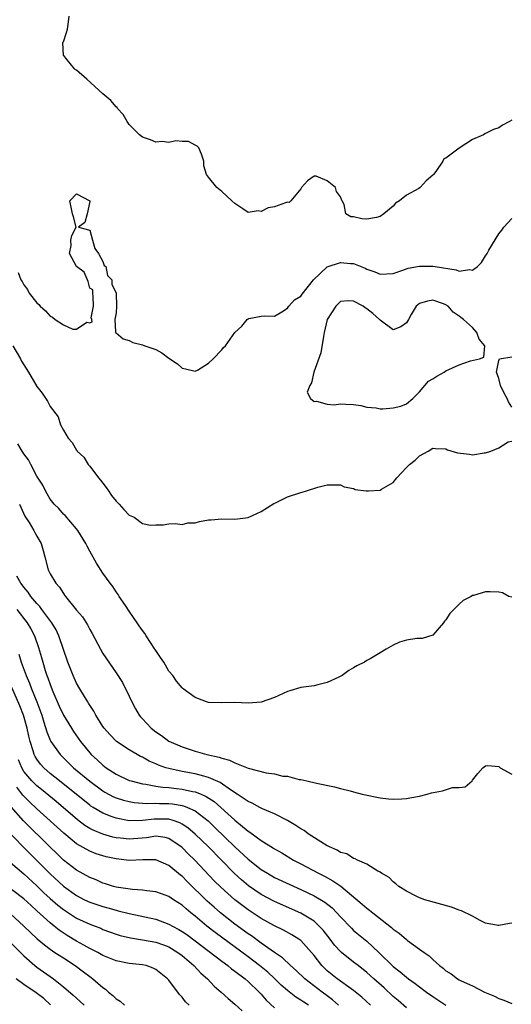
# Model space of a CAD drawing. Units: inches. Extents: x 2679000 to 2682000, y 1536461 to 1539000.
# Drawn here: x 2680304 to 2680379, y 1537497 to 1537646 of the extents above; entities that cross this region are included whole.
import ezdxf

# ---------------------------------------------------------------- set-up
doc = ezdxf.new("R2010")
doc.units = ezdxf.units.IN
doc.header["$MEASUREMENT"] = 0
doc.layers.add('LD26791536_2ft', color=63, linetype='Continuous')

msp = doc.modelspace()

# ---------------------------------------------------------------- linework, layer by layer
at = {"layer": 'LD26791536_2ft'}
for points, elevation in [([(2680379, 1537631.2), (2680378.65, 1537631), (2680377.55, 1537630.45), (2680377, 1537630.06), (2680376.19, 1537629.81), (2680375, 1537629.18), (2680374.87, 1537629.13), (2680374.7, 1537629), (2680373, 1537628.29), (2680371, 1537626.98), (2680369, 1537625.47), (2680368.67, 1537625.33), (2680368.53, 1537625), (2680367.44, 1537623.44), (2680367.09, 1537623), (2680367, 1537622.86), (2680366, 1537622), (2680365.07, 1537621), (2680364.87, 1537620.87), (2680363, 1537619.86), (2680361.95, 1537619), (2680361.37, 1537618.63), (2680361, 1537618.16), (2680359.58, 1537617), (2680359, 1537616.61), (2680358.46, 1537616.46), (2680357, 1537616.22), (2680356.24, 1537616.24), (2680355, 1537616.57), (2680354.58, 1537616.58), (2680353.81, 1537617), (2680353.57, 1537618.43), (2680353.28, 1537619), (2680353.17, 1537619.17), (2680353, 1537619.58), (2680352.4, 1537620.4), (2680352.24, 1537621), (2680351, 1537622.02), (2680349.3, 1537622.7), (2680349, 1537622.73), (2680348, 1537622), (2680347.12, 1537621), (2680347, 1537620.82), (2680345.48, 1537619), (2680345.25, 1537618.75), (2680345, 1537618.76), (2680344.66, 1537618.66), (2680343, 1537618.06), (2680342.07, 1537617.93), (2680341, 1537617.35), (2680340.54, 1537617.46), (2680339, 1537617.22), (2680338.22, 1537617.78), (2680337, 1537618.59), (2680336.53, 1537619), (2680335.74, 1537619.74), (2680335, 1537620.38), (2680334.25, 1537621), (2680333, 1537622.59), (2680332.71, 1537623), (2680332.3, 1537624.3), (2680332.32, 1537625), (2680331.92, 1537626.08), (2680331.55, 1537627), (2680331.27, 1537627.27), (2680331, 1537627.43), (2680329.96, 1537627.96), (2680329, 1537627.98), (2680328.06, 1537628.06), (2680327, 1537627.82), (2680325.97, 1537627.97), (2680325, 1537627.88), (2680324.23, 1537628.23), (2680323, 1537628.62), (2680322.56, 1537629), (2680321, 1537630.54), (2680320.65, 1537631), (2680320.07, 1537632.07), (2680319.21, 1537633), (2680319.14, 1537633.14), (2680319, 1537633.23), (2680318.18, 1537634.18), (2680317, 1537635.22), (2680314.56, 1537637.44), (2680313, 1537638.79), (2680312.86, 1537638.86), (2680312.71, 1537639), (2680311.39, 1537640.61), (2680311.05, 1537641), (2680311.04, 1537641.04), (2680310.94, 1537643), (2680311, 1537643.11), (2680311.48, 1537644.52), (2680311.62, 1537645), (2680311.72, 1537645.72), (2680311.86, 1537647)], 8630), ([(2680304.14, 1537608.14), (2680304.57, 1537607), (2680304.74, 1537606.74), (2680305, 1537606.22), (2680305.56, 1537605.56), (2680305.83, 1537605), (2680307, 1537603.52), (2680307.27, 1537603.27), (2680307.48, 1537603), (2680308.28, 1537602.28), (2680309, 1537601.51), (2680309.34, 1537601.34), (2680309.77, 1537601), (2680311, 1537600.18), (2680312.46, 1537599.54), (2680313, 1537599.5), (2680314.58, 1537600.58), (2680315, 1537600.49), (2680315.36, 1537600.64), (2680315.3, 1537601), (2680315.24, 1537601.24), (2680315.56, 1537603), (2680315.51, 1537604.49), (2680315.48, 1537605), (2680315.47, 1537605.47), (2680315, 1537605.76), (2680314.74, 1537606.74), (2680314.18, 1537608.18), (2680313, 1537609.02), (2680311.95, 1537611), (2680312.2, 1537612.2), (2680312.16, 1537613), (2680312.28, 1537613.72), (2680312.94, 1537615), (2680312.55, 1537616.55), (2680312.39, 1537617), (2680312.25, 1537617.75), (2680311.97, 1537619), (2680313, 1537620.07), (2680315, 1537619), (2680315, 1537618.87), (2680314.63, 1537617), (2680314.28, 1537615.72), (2680313.3, 1537615), (2680315, 1537614.51), (2680315.4, 1537613), (2680315.77, 1537611.77), (2680316.32, 1537611), (2680317, 1537609.76), (2680317.2, 1537609.2), (2680317.42, 1537609), (2680317.67, 1537607.67), (2680318.33, 1537607), (2680318.33, 1537606.33), (2680318.99, 1537605), (2680319.08, 1537603), (2680319, 1537601.99), (2680318.79, 1537601), (2680318.9, 1537599.1), (2680318.88, 1537599), (2680319, 1537598.95), (2680320.08, 1537598.08), (2680321, 1537597.79), (2680321.51, 1537597.51), (2680323, 1537597.14), (2680323.37, 1537597), (2680325, 1537596.45), (2680325.95, 1537595.95), (2680327, 1537595.11), (2680328.28, 1537594.28), (2680329, 1537593.62), (2680329.53, 1537593.53), (2680331, 1537593.14), (2680331.31, 1537593.31), (2680333, 1537594.35), (2680333.73, 1537595), (2680335, 1537596.39), (2680335.26, 1537596.74), (2680335.6, 1537597), (2680337, 1537599.02), (2680338.03, 1537599.97), (2680338.84, 1537601), (2680339, 1537601.09), (2680339.14, 1537601.14), (2680341, 1537601.48), (2680341.54, 1537601.54), (2680343, 1537601.48), (2680344.14, 1537602.14), (2680345, 1537602.71), (2680345.19, 1537603), (2680346.05, 1537603.95), (2680347, 1537604.55), (2680347.18, 1537604.82), (2680348.93, 1537607), (2680351, 1537608.97), (2680353, 1537609.61), (2680354.52, 1537609.48), (2680355, 1537609.48), (2680356.76, 1537608.76), (2680357, 1537608.63), (2680358.2, 1537608.2), (2680359, 1537607.84), (2680361, 1537607.98), (2680362.45, 1537608.45), (2680363.25, 1537608.75), (2680364.68, 1537609), (2680365, 1537609.09), (2680367, 1537609.09), (2680367.35, 1537609), (2680370.53, 1537608.53), (2680371, 1537608.32), (2680372.55, 1537608.55), (2680373, 1537608.45), (2680373.77, 1537609), (2680374.37, 1537609.63), (2680375, 1537610.63), (2680375.16, 1537610.84), (2680375.23, 1537611), (2680375.5, 1537611.5), (2680377, 1537613.96), (2680377.49, 1537614.51), (2680377.75, 1537615), (2680379, 1537616.31)], 8632), ([(2680303.33, 1537597), (2680304.51, 1537595), (2680304.68, 1537594.68), (2680305, 1537594.11), (2680305.71, 1537593), (2680307, 1537590.84), (2680307.81, 1537589.81), (2680308.61, 1537588.61), (2680309, 1537587.77), (2680310.21, 1537586.21), (2680310.58, 1537585), (2680311, 1537584.21), (2680311.71, 1537583), (2680312.34, 1537582.34), (2680313, 1537581.16), (2680313.09, 1537581.09), (2680313.11, 1537581), (2680314.1, 1537580.1), (2680314.78, 1537579), (2680315, 1537578.75), (2680316.35, 1537577), (2680316.62, 1537576.62), (2680317, 1537576.17), (2680317.51, 1537575.51), (2680317.86, 1537575), (2680318.31, 1537574.31), (2680319, 1537573.45), (2680319.45, 1537573), (2680320.16, 1537572.16), (2680321, 1537571.33), (2680321.74, 1537571), (2680323, 1537570.07), (2680324.2, 1537569.8), (2680325, 1537569.84), (2680326.15, 1537569.85), (2680327, 1537570), (2680327.97, 1537570.03), (2680329, 1537569.92), (2680329.86, 1537570.14), (2680331, 1537570.16), (2680331.64, 1537570.36), (2680333, 1537570.59), (2680333.39, 1537570.61), (2680335, 1537570.78), (2680337, 1537570.72), (2680339, 1537570.96), (2680341, 1537571.86), (2680342.93, 1537573.07), (2680343.18, 1537573.18), (2680345, 1537574.07), (2680347, 1537574.76), (2680347.21, 1537574.79), (2680347.87, 1537575), (2680349.58, 1537575.58), (2680351, 1537575.93), (2680353, 1537575.9), (2680353.59, 1537575.59), (2680355, 1537575.35), (2680355.23, 1537575.23), (2680356.9, 1537575), (2680357, 1537574.98), (2680357.25, 1537575), (2680359, 1537575.09), (2680359.25, 1537575.25), (2680361, 1537576.28), (2680361.56, 1537577), (2680362.28, 1537577.72), (2680363, 1537578.55), (2680363.47, 1537579), (2680364.33, 1537579.67), (2680365, 1537580.3), (2680366.31, 1537581), (2680367, 1537581.47), (2680367.4, 1537581.4), (2680369, 1537581.36), (2680369.24, 1537581.24), (2680370.77, 1537580.77), (2680372.55, 1537580.55), (2680373, 1537580.48), (2680374.79, 1537580.79), (2680375, 1537580.78), (2680375.8, 1537581), (2680377, 1537581.5), (2680378.42, 1537582.42), (2680379, 1537582.54)], 8634), ([(2680379, 1537587.7), (2680378.48, 1537588.48), (2680378.27, 1537589), (2680377.81, 1537589.81), (2680377.26, 1537591), (2680377, 1537592.06), (2680376.68, 1537593), (2680377, 1537594.78), (2680377.13, 1537595), (2680379, 1537595.32)], 8634), ([(2680379, 1537558.86), (2680378.55, 1537559), (2680377.56, 1537559.56), (2680377, 1537559.65), (2680375.71, 1537559.71), (2680375, 1537559.69), (2680373.15, 1537559.15), (2680373, 1537559.12), (2680372.8, 1537559), (2680371.61, 1537558.39), (2680371, 1537557.83), (2680369.6, 1537556.4), (2680369, 1537555.46), (2680368.75, 1537555.25), (2680368.6, 1537555), (2680367, 1537553.12), (2680365.39, 1537552.61), (2680365, 1537552.61), (2680364.6, 1537552.6), (2680363, 1537552.36), (2680361.95, 1537552.05), (2680361, 1537551.58), (2680359.95, 1537551), (2680359, 1537550.43), (2680357.51, 1537549.51), (2680357, 1537549.25), (2680356.66, 1537549), (2680355.51, 1537548.49), (2680355, 1537548.16), (2680354.25, 1537547.75), (2680353.24, 1537547), (2680352.74, 1537546.74), (2680351, 1537545.95), (2680349.57, 1537545.57), (2680349, 1537545.44), (2680347, 1537545.16), (2680345.32, 1537544.68), (2680345, 1537544.58), (2680343, 1537543.64), (2680341, 1537542.94), (2680339, 1537542.81), (2680337, 1537542.92), (2680335, 1537542.84), (2680333, 1537542.91), (2680332.72, 1537543), (2680331, 1537543.64), (2680329.15, 1537545), (2680329, 1537545.12), (2680328.15, 1537546.15), (2680327.58, 1537547), (2680327, 1537547.66), (2680326.21, 1537549), (2680325.71, 1537549.71), (2680325, 1537550.78), (2680324.87, 1537551), (2680323.56, 1537553), (2680323.35, 1537553.35), (2680323, 1537553.81), (2680322.51, 1537554.51), (2680322.2, 1537555), (2680321, 1537556.76), (2680320.4, 1537557.6), (2680319.45, 1537559), (2680319.29, 1537559.29), (2680319, 1537559.69), (2680318.48, 1537560.49), (2680318.09, 1537561), (2680317, 1537562.54), (2680316.04, 1537564.04), (2680315, 1537565.85), (2680314.59, 1537566.59), (2680314.39, 1537567), (2680313.19, 1537569), (2680313, 1537569.24), (2680311.26, 1537571.26), (2680311, 1537571.47), (2680310.3, 1537572.3), (2680309.59, 1537573), (2680309, 1537573.76), (2680308.55, 1537574.55), (2680308.28, 1537575), (2680307.88, 1537575.88), (2680307, 1537577.22), (2680306.06, 1537579), (2680305.71, 1537579.71), (2680305, 1537580.64), (2680304.87, 1537580.87), (2680304.75, 1537581), (2680304.11, 1537582.11)], 8636), ([(2680304.37, 1537573), (2680304.54, 1537572.54), (2680305.18, 1537571.18), (2680305.81, 1537570.19), (2680306.53, 1537569), (2680306.68, 1537568.68), (2680307, 1537568.11), (2680307.66, 1537567), (2680307.94, 1537565.94), (2680308.21, 1537565), (2680308.72, 1537563), (2680309, 1537562.43), (2680309.84, 1537561), (2680310.42, 1537560.42), (2680311, 1537559.44), (2680311.2, 1537559.2), (2680311.33, 1537559), (2680313, 1537556.91), (2680313.89, 1537555.89), (2680314.66, 1537554.66), (2680315, 1537553.95), (2680315.37, 1537553.37), (2680316.63, 1537551), (2680317, 1537550.34), (2680319, 1537547.41), (2680319.95, 1537545.95), (2680321, 1537543.87), (2680321.39, 1537543), (2680321.95, 1537541.95), (2680322.5, 1537541), (2680322.72, 1537540.72), (2680323, 1537540.42), (2680324.31, 1537539), (2680325, 1537538.45), (2680325.88, 1537537.88), (2680327, 1537537.04), (2680329, 1537536.19), (2680331, 1537535.51), (2680332.73, 1537535), (2680334.61, 1537534.61), (2680335, 1537534.45), (2680336.18, 1537534.18), (2680337, 1537533.75), (2680339.04, 1537532.96), (2680341.74, 1537532.26), (2680343, 1537532.09), (2680344.25, 1537531.75), (2680345, 1537531.72), (2680346.76, 1537531.24), (2680347, 1537531.24), (2680347.89, 1537531), (2680349.35, 1537530.65), (2680352.09, 1537530.09), (2680353, 1537529.88), (2680354.5, 1537529.5), (2680355, 1537529.38), (2680356.32, 1537529), (2680359, 1537528.46), (2680360.3, 1537528.3), (2680361, 1537528.24), (2680362.29, 1537528.29), (2680363, 1537528.36), (2680363.53, 1537528.47), (2680365, 1537528.72), (2680366.15, 1537529), (2680366.79, 1537529.21), (2680368.48, 1537529.52), (2680370, 1537530), (2680371, 1537530.02), (2680371.91, 1537530.09), (2680372.96, 1537531.04), (2680373, 1537531.13), (2680373.84, 1537532.16), (2680374.6, 1537533), (2680375, 1537533.31), (2680375.34, 1537533.34), (2680377, 1537533.19), (2680377.12, 1537533.12), (2680377.23, 1537533), (2680379, 1537532.04)], 8638), ([(2680379, 1537509.43), (2680378.62, 1537509.38), (2680377, 1537509.08), (2680376.92, 1537509.08), (2680375, 1537509.46), (2680374.18, 1537509.82), (2680373, 1537510.49), (2680371.33, 1537511.33), (2680371, 1537511.42), (2680369.85, 1537511.85), (2680365.78, 1537513), (2680365, 1537513.29), (2680364.46, 1537513.54), (2680363, 1537514.28), (2680361.84, 1537515), (2680361.42, 1537515.42), (2680361, 1537515.69), (2680360.39, 1537516.39), (2680359.23, 1537517), (2680359, 1537517.19), (2680358.67, 1537517.33), (2680357, 1537518.4), (2680355.6, 1537519), (2680355.22, 1537519.22), (2680355, 1537519.24), (2680353.95, 1537519.95), (2680353, 1537520.18), (2680352.51, 1537520.51), (2680351.33, 1537521), (2680351.13, 1537521.13), (2680351, 1537521.17), (2680350.59, 1537521.41), (2680348.12, 1537523), (2680347.48, 1537523.48), (2680347, 1537523.73), (2680346.25, 1537524.25), (2680344.99, 1537524.99), (2680343, 1537526.03), (2680341.21, 1537526.79), (2680340.8, 1537527), (2680339.64, 1537527.64), (2680339, 1537527.91), (2680337.37, 1537529), (2680336.36, 1537529.64), (2680334.76, 1537530.76), (2680333, 1537531.54), (2680332.29, 1537531.71), (2680331, 1537532.08), (2680329, 1537532.45), (2680327, 1537532.87), (2680326.56, 1537533), (2680325.41, 1537533.41), (2680325, 1537533.6), (2680324.01, 1537534.01), (2680323, 1537534.59), (2680322.71, 1537534.71), (2680322.19, 1537535), (2680321, 1537535.71), (2680319.06, 1537537), (2680318.05, 1537538.05), (2680317.19, 1537539), (2680317, 1537539.27), (2680315.91, 1537541), (2680315.61, 1537541.61), (2680315, 1537542.5), (2680314.82, 1537542.82), (2680314.69, 1537543), (2680314.19, 1537543.81), (2680313.48, 1537545), (2680313, 1537545.84), (2680312.47, 1537547), (2680311.69, 1537549), (2680310.32, 1537553), (2680309.9, 1537553.9), (2680309.23, 1537555), (2680307.76, 1537557), (2680307.45, 1537557.45), (2680307, 1537557.9), (2680306.07, 1537559), (2680305.65, 1537559.65), (2680305, 1537560.39), (2680304.75, 1537560.75), (2680304.56, 1537561), (2680303.93, 1537562.07)], 8640), ([(2680303.96, 1537557), (2680305.51, 1537555), (2680306.07, 1537554.07), (2680306.63, 1537553), (2680307.25, 1537551.25), (2680307.71, 1537549.71), (2680307.88, 1537549), (2680308.26, 1537547.74), (2680308.5, 1537547), (2680308.65, 1537546.65), (2680309, 1537545.62), (2680309.42, 1537544.58), (2680310.37, 1537542.37), (2680311.02, 1537541), (2680312.24, 1537539), (2680312.53, 1537538.53), (2680313.58, 1537537), (2680315, 1537535.26), (2680315.23, 1537535), (2680316.17, 1537534.17), (2680317, 1537533.38), (2680317.5, 1537533), (2680319, 1537532.02), (2680321, 1537531.09), (2680321.28, 1537531), (2680323, 1537530.57), (2680323.48, 1537530.52), (2680325, 1537530.23), (2680326.06, 1537530.06), (2680327, 1537529.99), (2680328.13, 1537529.87), (2680329, 1537529.76), (2680330.58, 1537529.42), (2680331, 1537529.35), (2680331.88, 1537529), (2680332.67, 1537528.67), (2680333.87, 1537527.87), (2680334.86, 1537527), (2680337, 1537525.05), (2680339, 1537523.38), (2680339.25, 1537523.25), (2680341, 1537521.97), (2680342.83, 1537520.83), (2680343, 1537520.71), (2680344.1, 1537520.1), (2680345.91, 1537519), (2680347, 1537518.44), (2680349.68, 1537517), (2680350.57, 1537516.57), (2680351.87, 1537515.87), (2680353.05, 1537515.05), (2680356.32, 1537512.32), (2680357, 1537511.73), (2680357.43, 1537511.43), (2680357.93, 1537511), (2680360.76, 1537508.76), (2680361, 1537508.53), (2680361.9, 1537507.9), (2680363, 1537506.96), (2680363.17, 1537506.83), (2680365, 1537505.51), (2680365.69, 1537505), (2680366.47, 1537504.47), (2680367, 1537503.92), (2680368.01, 1537503), (2680368.59, 1537502.59), (2680369, 1537502.22), (2680369.78, 1537501.78), (2680370.76, 1537501), (2680371, 1537500.86), (2680371.29, 1537500.71), (2680373, 1537499.93), (2680374.84, 1537499), (2680376.36, 1537498.36), (2680377, 1537498.04), (2680377.78, 1537497.78), (2680379, 1537497.27)], 8642), ([(2680304.24, 1537550.24), (2680304.61, 1537549), (2680305.34, 1537547), (2680305.85, 1537545.85), (2680306.18, 1537545), (2680307, 1537543), (2680307.72, 1537541), (2680308.06, 1537539.94), (2680308.48, 1537538.48), (2680309, 1537537.18), (2680309.09, 1537537), (2680310.5, 1537535), (2680312.55, 1537533), (2680315, 1537530.96), (2680317, 1537529.49), (2680317.31, 1537529.31), (2680318.62, 1537528.62), (2680319, 1537528.46), (2680320.11, 1537528.11), (2680321, 1537527.88), (2680321.75, 1537527.75), (2680323.59, 1537527.59), (2680325, 1537527.63), (2680325.59, 1537527.59), (2680327, 1537527.58), (2680327.53, 1537527.53), (2680329, 1537527.28), (2680329.23, 1537527.23), (2680329.82, 1537527), (2680331, 1537526.45), (2680332.94, 1537524.94), (2680333.97, 1537523.97), (2680337, 1537521.03), (2680339, 1537519.16), (2680341, 1537517.58), (2680341.93, 1537517), (2680343, 1537516.39), (2680345.31, 1537515.31), (2680347, 1537514.55), (2680349, 1537513.6), (2680350.64, 1537512.64), (2680351.75, 1537511.75), (2680352.46, 1537511), (2680353, 1537510.39), (2680354.66, 1537508.66), (2680355, 1537508.35), (2680357, 1537506.73), (2680358.83, 1537505), (2680361, 1537502.87), (2680362.07, 1537502.07), (2680363, 1537501.25), (2680363.32, 1537501), (2680364.31, 1537500.31), (2680365, 1537499.76), (2680366.03, 1537499), (2680367, 1537498.32), (2680369, 1537496.99)], 8644), ([(2680363, 1537496.61), (2680361.73, 1537497.73), (2680361, 1537498.34), (2680359.62, 1537499.62), (2680358.04, 1537501), (2680357, 1537501.96), (2680355.67, 1537503), (2680355, 1537503.55), (2680353.17, 1537505), (2680353, 1537505.15), (2680352.12, 1537506.12), (2680351.46, 1537507), (2680350.37, 1537508.37), (2680349.79, 1537509), (2680349, 1537509.72), (2680347, 1537510.95), (2680343, 1537512.74), (2680341, 1537513.8), (2680339.09, 1537515.09), (2680338, 1537516), (2680336.96, 1537516.96), (2680332.98, 1537521), (2680331, 1537522.93), (2680329.89, 1537523.89), (2680329, 1537524.47), (2680328.66, 1537524.66), (2680327.67, 1537525), (2680327, 1537525.19), (2680324.77, 1537525.23), (2680323, 1537525), (2680321, 1537524.96), (2680319, 1537525.35), (2680318.41, 1537525.59), (2680317, 1537526.1), (2680315.5, 1537527), (2680315.19, 1537527.19), (2680315, 1537527.33), (2680310.41, 1537531), (2680309, 1537532.15), (2680308.04, 1537533), (2680307.54, 1537533.54), (2680307, 1537534.29), (2680306.73, 1537534.73), (2680306.6, 1537535), (2680306.44, 1537535.56), (2680305.97, 1537537), (2680305.78, 1537537.78), (2680305.51, 1537539), (2680304.95, 1537541), (2680304.41, 1537542.41), (2680303.17, 1537545.17)], 8646), ([(2680357.58, 1537497), (2680356.23, 1537498.23), (2680355, 1537499.23), (2680354.26, 1537499.74), (2680353, 1537500.64), (2680352.8, 1537500.8), (2680352.49, 1537501), (2680351, 1537502.21), (2680350.18, 1537503), (2680349, 1537504.53), (2680348.61, 1537505), (2680347, 1537506.79), (2680346.71, 1537507), (2680345.65, 1537507.65), (2680344.36, 1537508.36), (2680343, 1537509.04), (2680341, 1537510.15), (2680339, 1537511.45), (2680337, 1537512.99), (2680334.88, 1537514.88), (2680333.87, 1537515.87), (2680330.91, 1537519), (2680329.94, 1537519.94), (2680329, 1537520.9), (2680328.88, 1537521), (2680327, 1537522.28), (2680326.44, 1537522.44), (2680325, 1537522.64), (2680323.6, 1537522.4), (2680321, 1537522.17), (2680319.68, 1537522.32), (2680319, 1537522.38), (2680318.49, 1537522.49), (2680317, 1537522.92), (2680315.53, 1537523.53), (2680315, 1537523.82), (2680314.27, 1537524.27), (2680313.13, 1537525.13), (2680309.89, 1537527.89), (2680307.7, 1537529.7), (2680307, 1537530.25), (2680306.23, 1537531), (2680305, 1537532.46), (2680304.69, 1537533), (2680304.22, 1537534.22)], 8648), ([(2680352.71, 1537497), (2680351.81, 1537497.81), (2680351, 1537498.4), (2680350.21, 1537499), (2680347.61, 1537501), (2680346.28, 1537502.28), (2680345.44, 1537503), (2680344.2, 1537504.2), (2680343, 1537504.99), (2680341, 1537506.4), (2680339.5, 1537507.5), (2680339, 1537507.82), (2680337, 1537509.29), (2680334.84, 1537511), (2680333.85, 1537511.85), (2680332.8, 1537512.8), (2680329.77, 1537515.77), (2680329, 1537516.56), (2680328.75, 1537516.74), (2680327, 1537518.19), (2680325, 1537519.05), (2680323.05, 1537519.05), (2680321, 1537518.95), (2680319, 1537519.18), (2680317.51, 1537519.51), (2680317, 1537519.64), (2680315.96, 1537519.96), (2680315, 1537520.34), (2680313, 1537521.48), (2680311.07, 1537523.07), (2680307, 1537526.76), (2680305.85, 1537527.85), (2680304.84, 1537528.84), (2680303.96, 1537530.04)], 8650), ([(2680348.15, 1537497), (2680347.45, 1537497.45), (2680347, 1537497.78), (2680346.24, 1537498.24), (2680345, 1537499.22), (2680344.04, 1537500.04), (2680343.03, 1537501.03), (2680341.99, 1537501.99), (2680340.75, 1537503), (2680339, 1537504.33), (2680334.02, 1537508.02), (2680332.77, 1537509), (2680331, 1537510.48), (2680330.33, 1537511), (2680329.6, 1537511.6), (2680329, 1537512.15), (2680327.7, 1537513), (2680327, 1537513.49), (2680325.89, 1537513.89), (2680325, 1537514.2), (2680323.67, 1537514.33), (2680323, 1537514.43), (2680321.48, 1537514.52), (2680319, 1537514.9), (2680318.61, 1537515), (2680317.4, 1537515.4), (2680317, 1537515.51), (2680315.99, 1537515.99), (2680315, 1537516.37), (2680313, 1537517.47), (2680311, 1537519.01), (2680310, 1537520), (2680309, 1537520.96), (2680307.98, 1537521.98), (2680305.96, 1537523.96), (2680304.97, 1537524.97), (2680303.08, 1537527.08)], 8652), ([(2680302.02, 1537524.02), (2680304.96, 1537520.96), (2680305.96, 1537519.96), (2680307, 1537518.96), (2680309, 1537516.91), (2680311, 1537515.06), (2680313, 1537513.64), (2680314.23, 1537513), (2680315, 1537512.63), (2680317, 1537511.95), (2680317.75, 1537511.75), (2680319, 1537511.39), (2680319.33, 1537511.33), (2680321, 1537510.89), (2680325, 1537510.03), (2680327, 1537509.31), (2680327.53, 1537509), (2680328.5, 1537508.5), (2680329, 1537508.2), (2680329.71, 1537507.71), (2680331, 1537506.76), (2680335, 1537503.68), (2680335.93, 1537503), (2680336.51, 1537502.51), (2680337, 1537502.17), (2680338.54, 1537501), (2680339, 1537500.59), (2680340.67, 1537499), (2680341, 1537498.65), (2680341.76, 1537497.76), (2680343, 1537496.59)], 8654), ([(2680303, 1537518.62), (2680305, 1537516.9), (2680307, 1537515.08), (2680308.05, 1537514.05), (2680309, 1537513.17), (2680310.16, 1537512.16), (2680311, 1537511.49), (2680313, 1537510.21), (2680315, 1537509.29), (2680315.8, 1537509), (2680316.66, 1537508.66), (2680317, 1537508.5), (2680319, 1537507.77), (2680319.59, 1537507.59), (2680321.2, 1537507.2), (2680323, 1537506.93), (2680325, 1537506.57), (2680326.16, 1537506.16), (2680327, 1537505.83), (2680328.37, 1537505), (2680329, 1537504.52), (2680330.79, 1537503), (2680331.86, 1537501.86), (2680332.86, 1537501), (2680333.88, 1537499.88), (2680334.92, 1537499), (2680336, 1537498), (2680337, 1537497.16), (2680338.13, 1537496.13)], 8656), ([(2680330.05, 1537497), (2680329.53, 1537497.53), (2680329, 1537498.23), (2680328.62, 1537498.62), (2680327, 1537500.78), (2680326.81, 1537501), (2680325, 1537502.43), (2680324.6, 1537502.6), (2680323.54, 1537503), (2680323, 1537503.13), (2680321, 1537503.34), (2680319, 1537503.74), (2680317, 1537504.55), (2680316.21, 1537505), (2680315, 1537505.61), (2680314.12, 1537506.12), (2680313, 1537506.71), (2680311.57, 1537507.57), (2680310.37, 1537508.37), (2680309.62, 1537509), (2680309, 1537509.49), (2680307, 1537511.31), (2680306.1, 1537512.1), (2680305, 1537513.12), (2680301.68, 1537515.68)], 8658), ([(2680303, 1537510.86), (2680305, 1537509), (2680306.02, 1537508.02), (2680307.05, 1537507.05), (2680308.13, 1537506.13), (2680309, 1537505.48), (2680309.72, 1537505), (2680311, 1537504.16), (2680312.81, 1537503), (2680314.08, 1537502.08), (2680315, 1537501.36), (2680315.21, 1537501.21), (2680315.49, 1537501), (2680317, 1537499.68), (2680317.41, 1537499.41), (2680317.84, 1537499), (2680318.49, 1537498.49), (2680319, 1537497.97), (2680319.62, 1537497.62), (2680320.28, 1537497)], 8660), ([(2680302.47, 1537507), (2680305, 1537504.48), (2680306.69, 1537503), (2680307, 1537502.76), (2680309.49, 1537501), (2680311, 1537499.8), (2680312.51, 1537498.51), (2680313, 1537498.06), (2680313.57, 1537497.57), (2680314.18, 1537497)], 8662), ([(2680309.06, 1537497.06), (2680308.02, 1537498.02), (2680306.87, 1537498.87), (2680305, 1537500.16), (2680303.85, 1537501)], 8664)]:
    msp.add_lwpolyline(points, dxfattribs=dict(at, elevation=elevation))
at = {"layer": 'LD26791536_2ft', "elevation": 8634}
msp.add_lwpolyline([(2680367, 1537603.93), (2680366.21, 1537603.79), (2680365, 1537603.41), (2680364.48, 1537603), (2680363.73, 1537601.73), (2680363.32, 1537601), (2680363, 1537600.49), (2680362.15, 1537599.85), (2680361, 1537599.4), (2680359, 1537600.9), (2680358.93, 1537601), (2680357.92, 1537601.92), (2680357, 1537602.62), (2680356.76, 1537602.76), (2680356.45, 1537603), (2680355, 1537603.78), (2680354.17, 1537603.83), (2680353, 1537603.71), (2680352.28, 1537603), (2680351, 1537601), (2680350.54, 1537599), (2680350.42, 1537598.42), (2680350.05, 1537595.95), (2680348.95, 1537593), (2680348.63, 1537591.37), (2680348.35, 1537591), (2680347.98, 1537589.98), (2680348.45, 1537589), (2680349, 1537588.53), (2680349.38, 1537588.62), (2680351, 1537588.15), (2680352.07, 1537588.07), (2680353, 1537588.18), (2680353.83, 1537588.17), (2680355, 1537588.09), (2680356.08, 1537587.92), (2680357, 1537587.7), (2680358.43, 1537587.57), (2680359, 1537587.43), (2680359.43, 1537587.43), (2680361, 1537587.61), (2680362.14, 1537587.86), (2680363, 1537588.22), (2680363.97, 1537589), (2680365, 1537590), (2680366.35, 1537591.65), (2680367, 1537592.01), (2680367.6, 1537592.4), (2680368.71, 1537593), (2680369, 1537593.18), (2680371, 1537594.1), (2680372.73, 1537594.73), (2680374.08, 1537595), (2680374.74, 1537595.26), (2680374.91, 1537597), (2680374.03, 1537598.03), (2680373.7, 1537599), (2680373, 1537599.75), (2680371.64, 1537601), (2680371.27, 1537601.27), (2680371, 1537601.51), (2680370.1, 1537602.1), (2680369.34, 1537603), (2680369, 1537603.22), (2680368.63, 1537603.37)], close=True, dxfattribs=at)

doc.saveas('drawing.dxf')
